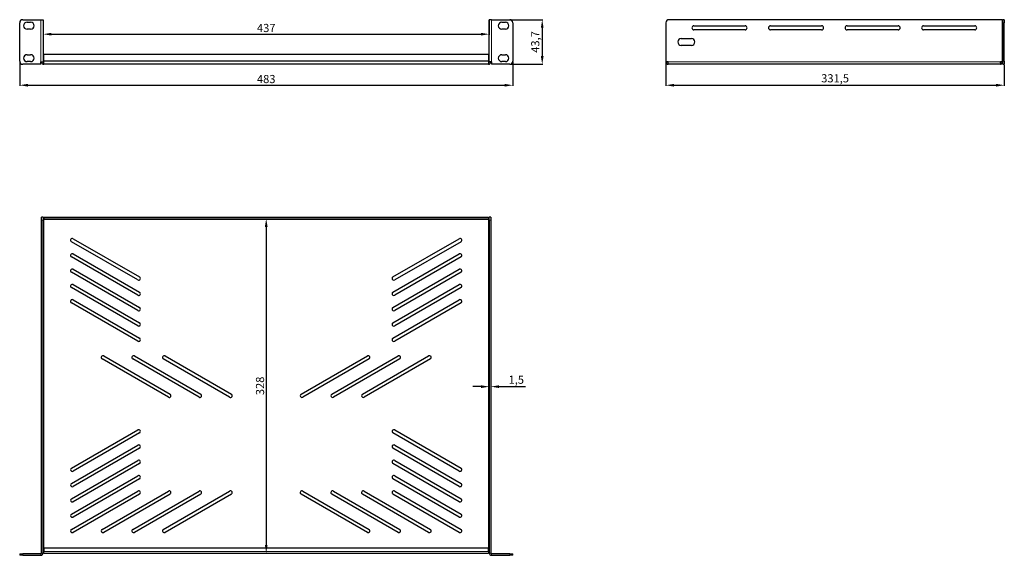
# Model space of a CAD drawing. Units: millimetres. Extents: x 0 to 964, y 0 to 525.
import ezdxf

# ---------------------------------------------------------------- set-up
doc = ezdxf.new("R2010")
doc.units = ezdxf.units.MM
for name, color, linetype, lineweight in [('Dimension', 7, 'Continuous', 15), ('Visible (ISO)', 7, 'Continuous', 25), ('Visible Narrow (ISO)', 7, 'Continuous', 15)]:
    doc.layers.add(name, color=color, linetype=linetype, lineweight=lineweight)
doc.styles.add('titelhoek', font='arial.ttf')
doc.dimstyles.get("Standard").update_dxf_attribs({"dimtxt": 8, "dimasz": 8, "dimexe": 0.5, "dimexo": 0.5, "dimgap": 2, "dimtad": 1, "dimtxsty": 'titelhoek', "dimcen": 0, "dimadec": 0, "dimazin": 2, "dimtfac": 1, "dimtofl": 0, "dimtmove": 0, "dimatfit": 3, "dimfxl": 0, "dimtolj": 1, "dimtzin": 0, "dimarcsym": 0})

# ---------------------------------------------------------------- blocks, each defined once
blk = doc.blocks.new('*D5')
at = {"layer": 'Defpoints', "color": 0, "transparency": 16777216}
for p in [(0, 484.5), (483, 484.5), (483, 460.91)]:
    blk.add_point(p, dxfattribs=at)
at = {"layer": 'Dimension', "color": 0, "lineweight": -2, "transparency": 16777216}
for p, q in [((0, 484), (0, 460.41)), ((483, 484), (483, 460.41)), ((8, 460.91), (475, 460.91))]:
    blk.add_line(p, q, dxfattribs=at)
at = {"layer": 'Dimension', "color": 0, "transparency": 16777216}
for points in [[(8, 462.25), (8, 459.58), (0, 460.91)], [(475, 462.25), (475, 459.58), (483, 460.91)]]:
    blk.add_solid(points, dxfattribs=at)
at = {"layer": 'Dimension', "color": 0, "transparency": 16777216, "insert": (241.5, 467), "char_height": 8, "attachment_point": 5, "style": 'titelhoek'}
blk.add_mtext('\\A1;483', dxfattribs=at)
blk = doc.blocks.new('*D8')
at = {"layer": 'Defpoints', "color": 0, "transparency": 16777216}
for p in [(480, 525.2), (480, 481.5), (511.86, 481.5)]:
    blk.add_point(p, dxfattribs=at)
at = {"layer": 'Dimension', "color": 0, "lineweight": -2, "transparency": 16777216}
for p, q in [((480.5, 525.2), (512.36, 525.2)), ((511.86, 517.2), (511.86, 489.5)), ((480.5, 481.5), (512.36, 481.5))]:
    blk.add_line(p, q, dxfattribs=at)
at = {"layer": 'Dimension', "color": 0, "transparency": 16777216}
for points in [[(510.53, 517.2), (513.19, 517.2), (511.86, 525.2)], [(510.53, 489.5), (513.19, 489.5), (511.86, 481.5)]]:
    blk.add_solid(points, dxfattribs=at)
at = {"layer": 'Dimension', "color": 0, "transparency": 16777216, "insert": (505.05, 503.35), "char_height": 8, "attachment_point": 5, "rotation": 90, "style": 'titelhoek'}
blk.add_mtext('\\A1;43,7', dxfattribs=at)
blk = doc.blocks.new('*D13')
at = {"layer": 'Defpoints', "color": 0, "transparency": 16777216}
for p in [(23, 525.2), (460, 525.2), (460, 510.97)]:
    blk.add_point(p, dxfattribs=at)
at = {"layer": 'Dimension', "color": 0, "lineweight": -2, "transparency": 16777216}
for p, q in [((23, 524.7), (23, 510.47)), ((460, 524.7), (460, 510.47)), ((31, 510.97), (452, 510.97))]:
    blk.add_line(p, q, dxfattribs=at)
at = {"layer": 'Dimension', "color": 0, "transparency": 16777216}
for points in [[(31, 512.3), (31, 509.63), (23, 510.97)], [(452, 512.3), (452, 509.63), (460, 510.97)]]:
    blk.add_solid(points, dxfattribs=at)
at = {"layer": 'Dimension', "color": 0, "transparency": 16777216, "insert": (241.5, 517.05), "char_height": 8, "attachment_point": 5, "style": 'titelhoek'}
blk.add_mtext('\\A1;437', dxfattribs=at)
blk = doc.blocks.new('*D14')
at = {"layer": 'Defpoints', "color": 0, "transparency": 16777216}
for p in [(633, 483.75), (964.5, 481.5), (964.5, 460.91)]:
    blk.add_point(p, dxfattribs=at)
at = {"layer": 'Dimension', "color": 0, "lineweight": -2, "transparency": 16777216}
for p, q in [((633, 483.25), (633, 460.41)), ((964.5, 481), (964.5, 460.41)), ((641, 460.91), (956.5, 460.91))]:
    blk.add_line(p, q, dxfattribs=at)
at = {"layer": 'Dimension', "color": 0, "transparency": 16777216}
for points in [[(641, 462.25), (641, 459.58), (633, 460.91)], [(956.5, 462.25), (956.5, 459.58), (964.5, 460.91)]]:
    blk.add_solid(points, dxfattribs=at)
at = {"layer": 'Dimension', "color": 0, "transparency": 16777216, "insert": (798.75, 467.72), "char_height": 8, "attachment_point": 5, "style": 'titelhoek'}
blk.add_mtext('\\A1;331,5', dxfattribs=at)
blk = doc.blocks.new('*D36')
at = {"layer": 'Defpoints', "color": 0, "transparency": 16777216}
for p in [(460, 165.38), (461.5, 165.38), (461.5, 165.38)]:
    blk.add_point(p, dxfattribs=at)
at = {"layer": 'Dimension', "color": 0, "linetype": 'ByBlock', "lineweight": -2, "transparency": 16777216}
for p, q in [((452, 165.38), (444, 165.38)), ((469.5, 165.38), (495.37, 165.38))]:
    blk.add_line(p, q, dxfattribs=at)
at = {"layer": 'Dimension', "color": 0, "transparency": 16777216}
for points in [[(452, 166.71), (452, 164.04), (460, 165.38)], [(469.5, 166.71), (469.5, 164.04), (461.5, 165.38)]]:
    blk.add_solid(points, dxfattribs=at)
at = {"layer": 'Dimension', "color": 0, "transparency": 16777216, "insert": (486.44, 172.18), "char_height": 8, "attachment_point": 5, "style": 'titelhoek'}
blk.add_mtext('\\A1;1,5', dxfattribs=at)
blk = doc.blocks.new('*D37')
at = {"layer": 'Defpoints', "color": 0, "transparency": 16777216}
for p in [(241.5, 330), (241.5, 2.25), (241.5, 2.25)]:
    blk.add_point(p, dxfattribs=at)
at = {"layer": 'Dimension', "color": 0, "linetype": 'ByBlock', "lineweight": -2, "transparency": 16777216}
blk.add_line((241.5, 322), (241.5, 10.25), dxfattribs=at)
at = {"layer": 'Dimension', "color": 0, "transparency": 16777216}
for points in [[(240.17, 322), (242.83, 322), (241.5, 330)], [(240.17, 10.25), (242.83, 10.25), (241.5, 2.25)]]:
    blk.add_solid(points, dxfattribs=at)
at = {"layer": 'Dimension', "color": 0, "transparency": 16777216, "insert": (235.41, 166.12), "char_height": 8, "attachment_point": 5, "rotation": 90, "style": 'titelhoek'}
blk.add_mtext('\\A1;328', dxfattribs=at)

msp = doc.modelspace()

# ---------------------------------------------------------------- linework, layer by layer
at = {"layer": 'Visible (ISO)'}
for p, q in [((0, 484.5), (0, 522.2)), ((3, 525.2), (20.75, 525.2)), ((7.25, 522.625), (10.75, 522.625)), ((20.75, 525.2), (23, 525.2)), ((23, 525.2), (23, 483.75)), ((460, 483.75), (460, 525.2)), ((462.25, 525.2), (460, 525.2)), ((462.25, 525.2), (480, 525.2)), ((472.25, 522.625), (475.75, 522.625)), ((483, 522.2), (483, 484.5)), ((633, 522.2), (633, 483.75)), ((962.25, 525.2), (636, 525.2)), ((962.25, 525.2), (963, 525.2)), ((964.5, 525.2), (963, 525.2)), ((963, 522.2), (963, 525.2)), ((963, 522.2), (963, 484.5)), ((964.5, 525.2), (964.5, 522.2)), ((964.5, 484.5), (964.5, 522.2)), ((10.75, 515.825), (7.25, 515.825)), ((475.75, 515.825), (472.25, 515.825)), ((660.5, 519.2), (710.5, 519.2)), ((710.5, 515.2), (660.5, 515.2)), ((735.5, 519.2), (785.5, 519.2)), ((785.5, 515.2), (735.5, 515.2)), ((810.5, 519.2), (860.5, 519.2)), ((860.5, 515.2), (810.5, 515.2)), ((885.5, 519.2), (935.5, 519.2)), ((935.5, 515.2), (885.5, 515.2)), ((648, 506.75), (658, 506.75)), ((658, 499.95), (648, 499.95)), ((7.25, 490.875), (10.75, 490.875)), ((10.75, 484.075), (7.25, 484.075)), ((20.75, 481.5), (20.75, 483.75)), ((20.75, 483.75), (23, 483.75)), ((23.75, 484.7), (23.75, 491.5)), ((23.75, 491.5), (459.25, 491.5)), ((23.75, 481.5), (23.75, 484.7)), ((23.75, 484.7), (459.25, 484.7)), ((459.25, 491.5), (459.25, 484.7)), ((459.25, 484.7), (459.25, 481.5)), ((462.25, 483.75), (460, 483.75)), ((462.25, 483.75), (462.25, 481.5)), ((472.25, 490.875), (475.75, 490.875)), ((475.75, 484.075), (472.25, 484.075)), ((635.25, 483.75), (633, 483.75)), ((635.25, 481.5), (635.25, 483.75)), ((962.25, 483.75), (960.65, 483.75)), ((960.65, 483.75), (960.65, 481.5)), ((962.25, 483.75), (963, 483.75)), ((963, 481.5), (963, 484.5)), ((964.5, 484.5), (964.5, 481.5)), ((20.75, 481.5), (3, 481.5)), ((459.25, 481.5), (23.75, 481.5)), ((480, 481.5), (462.25, 481.5)), ((960.65, 481.5), (635.25, 481.5)), ((963, 481.5), (964.5, 481.5)), ((23, 331.5), (21.5, 331.5)), ((21.5, 328.5), (21.5, 331.5)), ((21.5, 2.25), (21.5, 328.5)), ((23, 331.5), (23, 328.5)), ((23.75, 329.25), (23, 329.25)), ((23, 2.25), (23, 328.5)), ((23.75, 331.5), (459.25, 331.5)), ((23.75, 331.5), (23.75, 330)), ((23.75, 329.25), (23.75, 330)), ((23.75, 330), (459.25, 330)), ((459.25, 331.5), (459.25, 330)), ((459.25, 329.25), (459.25, 330)), ((460, 329.25), (459.25, 329.25)), ((460, 328.5), (460, 331.5)), ((461.5, 331.5), (460, 331.5)), ((460, 328.5), (460, 2.25)), ((461.5, 331.5), (461.5, 328.5)), ((461.5, 328.5), (461.5, 2.25)), ((52.398, 310.472), (117.35, 272.972)), ((365.65, 272.972), (430.602, 310.472)), ((115.65, 270.028), (50.698, 307.528)), ((432.302, 307.528), (367.35, 270.028)), ((115.65, 255.028), (50.698, 292.528)), ((52.398, 295.472), (117.35, 257.972)), ((365.65, 257.972), (430.602, 295.472)), ((432.302, 292.528), (367.35, 255.028)), ((52.398, 280.472), (117.35, 242.972)), ((365.65, 242.972), (430.602, 280.472)), ((115.65, 240.028), (50.698, 277.528)), ((432.302, 277.528), (367.35, 240.028)), ((115.65, 225.028), (50.698, 262.528)), ((52.398, 265.472), (117.35, 227.972)), ((365.65, 227.972), (430.602, 265.472)), ((432.302, 262.528), (367.35, 225.028)), ((115.65, 210.028), (50.698, 247.528)), ((52.398, 250.472), (117.35, 212.972)), ((365.65, 212.972), (430.602, 250.472)), ((432.302, 247.528), (367.35, 210.028)), ((82.398, 195.472), (147.35, 157.972)), ((112.398, 195.472), (177.35, 157.972)), ((142.398, 195.472), (207.35, 157.972)), ((275.65, 157.972), (340.602, 195.472)), ((305.65, 157.972), (370.602, 195.472)), ((335.65, 157.972), (400.602, 195.472)), ((145.65, 155.028), (80.698, 192.528)), ((175.65, 155.028), (110.698, 192.528)), ((205.65, 155.028), (140.698, 192.528)), ((342.302, 192.528), (277.35, 155.028)), ((372.302, 192.528), (307.35, 155.028)), ((402.302, 192.528), (337.35, 155.028)), ((50.698, 85.472), (115.65, 122.972)), ((117.35, 120.028), (52.398, 82.528)), ((430.602, 82.528), (365.65, 120.028)), ((367.35, 122.972), (432.302, 85.472)), ((50.698, 70.472), (115.65, 107.972)), ((367.35, 107.972), (432.302, 70.472)), ((117.35, 105.028), (52.398, 67.528)), ((430.602, 67.528), (365.65, 105.028)), ((50.698, 55.472), (115.65, 92.972)), ((117.35, 90.028), (52.398, 52.528)), ((430.602, 52.528), (365.65, 90.028)), ((367.35, 92.972), (432.302, 55.472)), ((50.698, 40.472), (115.65, 77.972)), ((367.35, 77.972), (432.302, 40.472)), ((117.35, 75.028), (52.398, 37.528)), ((430.602, 37.528), (365.65, 75.028)), ((50.698, 25.472), (115.65, 62.972)), ((117.35, 60.028), (52.398, 22.528)), ((80.698, 25.472), (145.65, 62.972)), ((147.35, 60.028), (82.398, 22.528)), ((110.698, 25.472), (175.65, 62.972)), ((177.35, 60.028), (112.398, 22.528)), ((140.698, 25.472), (205.65, 62.972)), ((207.35, 60.028), (142.398, 22.528)), ((340.602, 22.528), (275.65, 60.028)), ((277.35, 62.972), (342.302, 25.472)), ((370.602, 22.528), (305.65, 60.028)), ((307.35, 62.972), (372.302, 25.472)), ((400.602, 22.528), (335.65, 60.028)), ((337.35, 62.972), (402.302, 25.472)), ((430.602, 22.528), (365.65, 60.028)), ((367.35, 62.972), (432.302, 25.472)), ((0, 1.5), (0, 0)), ((0, 1.5), (3, 1.5)), ((3, 0), (0, 0)), ((20.75, 1.5), (3, 1.5)), ((3, 0), (20.75, 0)), ((23, 3.85), (23.75, 3.85)), ((23.75, 7.25), (459.25, 7.25)), ((23.75, 7.25), (23.75, 3.85)), ((23.75, 2.25), (23.75, 3.85)), ((23.75, 2.25), (459.25, 2.25)), ((459.25, 3.85), (459.25, 7.25)), ((459.25, 3.85), (459.25, 2.25)), ((459.25, 3.85), (460, 3.85)), ((480, 1.5), (462.25, 1.5)), ((462.25, 0), (480, 0)), ((480, 1.5), (483, 1.5)), ((483, 0), (480, 0)), ((483, 0), (483, 1.5))]:
    msp.add_line(p, q, dxfattribs=at)
for centre, radius, start, end in [((3, 522.2), 3, 90, 180), ((7.25, 519.225), 3.4, 90, 270), ((10.75, 519.225), 3.4, 270, 90), ((472.25, 519.225), 3.4, 90, 270), ((475.75, 519.225), 3.4, 270, 90), ((480, 522.2), 3, 0, 90), ((636, 522.2), 3, 90, 180), ((660.5, 517.2), 2, 90, 270), ((710.5, 517.2), 2, 270, 90), ((735.5, 517.2), 2, 90, 270), ((785.5, 517.2), 2, 270, 90), ((810.5, 517.2), 2, 90, 270), ((860.5, 517.2), 2, 270, 90), ((885.5, 517.2), 2, 90, 270), ((935.5, 517.2), 2, 270, 90), ((648, 503.35), 3.4, 90, 270), ((658, 503.35), 3.4, 270, 90), ((3, 484.5), 3, 180, 270), ((7.25, 487.475), 3.4, 90, 270), ((10.75, 487.475), 3.4, 270, 90), ((23.75, 483.75), 2.25, 180, 270), ((23.75, 483.75), 0.75, 180, 270), ((459.25, 483.75), 2.25, 270, 0), ((459.25, 483.75), 0.75, 270, 0), ((472.25, 487.475), 3.4, 90, 270), ((475.75, 487.475), 3.4, 270, 90), ((480, 484.5), 3, 270, 0), ((635.25, 483.75), 2.25, 180, 270), ((635.25, 483.75), 0.75, 180, 270), ((960.65, 483.1), 1.6, 270, 23.969482), ((960.65, 483.1), 0.1, 270, 90), ((51.548, 309), 1.7, 60, 240), ((431.452, 309), 1.7, 300, 120), ((51.548, 294), 1.7, 60, 240), ((431.452, 294), 1.7, 300, 120), ((51.548, 279), 1.7, 60, 240), ((431.452, 279), 1.7, 300, 120), ((116.5, 271.5), 1.7, 240, 60), ((366.5, 271.5), 1.7, 120, 300), ((51.548, 264), 1.7, 60, 240), ((431.452, 264), 1.7, 300, 120), ((116.5, 256.5), 1.7, 240, 60), ((366.5, 256.5), 1.7, 120, 300), ((51.548, 249), 1.7, 60, 240), ((116.5, 241.5), 1.7, 240, 60), ((366.5, 241.5), 1.7, 120, 300), ((431.452, 249), 1.7, 300, 120), ((116.5, 226.5), 1.7, 240, 60), ((366.5, 226.5), 1.7, 120, 300), ((116.5, 211.5), 1.7, 240, 60), ((366.5, 211.5), 1.7, 120, 300), ((81.548, 194), 1.7, 60, 240), ((111.548, 194), 1.7, 60, 240), ((141.548, 194), 1.7, 60, 240), ((341.452, 194), 1.7, 300, 120), ((371.452, 194), 1.7, 300, 120), ((401.452, 194), 1.7, 300, 120), ((146.5, 156.5), 1.7, 240, 60), ((176.5, 156.5), 1.7, 240, 60), ((206.5, 156.5), 1.7, 240, 60), ((276.5, 156.5), 1.7, 120, 300), ((306.5, 156.5), 1.7, 120, 300), ((336.5, 156.5), 1.7, 120, 300), ((116.5, 121.5), 1.7, 300, 120), ((366.5, 121.5), 1.7, 60, 240), ((116.5, 106.5), 1.7, 300, 120), ((366.5, 106.5), 1.7, 60, 240), ((116.5, 91.5), 1.7, 300, 120), ((366.5, 91.5), 1.7, 60, 240), ((51.548, 84), 1.7, 120, 300), ((116.5, 76.5), 1.7, 300, 120), ((366.5, 76.5), 1.7, 60, 240), ((431.452, 84), 1.7, 240, 60), ((51.548, 69), 1.7, 120, 300), ((431.452, 69), 1.7, 240, 60), ((116.5, 61.5), 1.7, 300, 120), ((146.5, 61.5), 1.7, 300, 120), ((176.5, 61.5), 1.7, 300.000001, 120), ((206.5, 61.5), 1.7, 300, 120), ((276.5, 61.5), 1.7, 60, 240), ((306.5, 61.5), 1.7, 60, 240), ((336.5, 61.5), 1.7, 60, 240), ((366.5, 61.5), 1.7, 60, 240), ((51.548, 54), 1.7, 120, 300), ((431.452, 54), 1.7, 240, 60), ((51.548, 39), 1.7, 120, 300), ((431.452, 39), 1.7, 240, 60), ((51.548, 24), 1.7, 120, 300), ((81.548, 24), 1.7, 120, 300), ((111.548, 24), 1.7, 120.000001, 300), ((141.548, 24), 1.7, 120.000001, 300), ((341.452, 24), 1.7, 240, 60), ((371.452, 24), 1.7, 240, 60), ((401.452, 24), 1.7, 240, 60), ((431.452, 24), 1.7, 240, 60), ((20.75, 2.25), 0.75, 270, 0), ((20.75, 2.25), 2.25, 270, 0), ((462.25, 2.25), 2.25, 180, 270), ((462.25, 2.25), 0.75, 180, 270)]:
    msp.add_arc(centre, radius, start, end, dxfattribs=at)
at = {"layer": 'Visible Narrow (ISO)'}
for p, q in [((20.75, 525.2), (20.75, 483.75)), ((462.25, 483.75), (462.25, 525.2)), ((962.25, 483.75), (962.25, 525.2)), ((963, 522.2), (964.5, 522.2)), ((960.65, 483.75), (635.25, 483.75)), ((964.5, 484.5), (963, 484.5)), ((21.5, 328.5), (23, 328.5)), ((23.75, 329.25), (23.75, 7.25)), ((459.25, 329.25), (23.75, 329.25)), ((459.25, 7.25), (459.25, 329.25)), ((460, 328.5), (461.5, 328.5)), ((3, 0), (3, 1.5)), ((20.75, 1.5), (20.75, 0)), ((21.5, 2.25), (23, 2.25)), ((23.75, 3.85), (459.25, 3.85)), ((460, 2.25), (461.5, 2.25)), ((462.25, 0), (462.25, 1.5)), ((480, 1.5), (480, 0))]:
    msp.add_line(p, q, dxfattribs=at)

# ---------------------------------------------------------------- dimensions: what is measured, and where the dimension line sits
at = {"layer": 'Dimension'}
for base, p1, p2, picture, middle in [((460, 510.968), (23, 525.2), (460, 525.2), '*D13', (241.5, 510.968)), ((483, 460.913), (0, 484.5), (483, 484.5), '*D5', (241.5, 460.913))]:
    dim = msp.add_linear_dim(base=base, p1=p1, p2=p2, dimstyle='Standard', dxfattribs=at)
    dim.commit()
    dim.dimension.update_dxf_attribs({"geometry": picture, "text_midpoint": middle, "dimtype": 160})
dim = msp.add_linear_dim(base=(511.861, 481.5), p1=(480, 525.2), p2=(480, 481.5), angle=90, dimstyle='Standard', dxfattribs=at)
dim.commit()
dim.dimension.update_dxf_attribs({"geometry": '*D8', "text_midpoint": (511.861, 503.35), "dimtype": 160})
dim = msp.add_linear_dim(base=(964.5, 460.913), p1=(633, 483.75), p2=(964.5, 481.5), dimstyle='Standard', dxfattribs=at)
dim.commit()
dim.dimension.update_dxf_attribs({"geometry": '*D14', "text_midpoint": (798.75, 467.721)})
dim = msp.add_linear_dim(base=(241.5, 2.25), p1=(241.5, 330), p2=(241.5, 2.25), angle=90, dimstyle='Standard', override={"dimdec": 0, "dimarcsym": 1}, dxfattribs=at)
dim.commit()
dim.dimension.update_dxf_attribs({"geometry": '*D37', "text_midpoint": (235.413, 166.125)})
dim = msp.add_linear_dim(base=(461.5, 165.375), p1=(460, 165.375), p2=(461.5, 165.375), dimstyle='Standard', override={"dimarcsym": 1}, dxfattribs=at)
dim.commit()
dim.dimension.update_dxf_attribs({"geometry": '*D36', "text_midpoint": (486.436, 172.183)})

doc.saveas('drawing.dxf')
